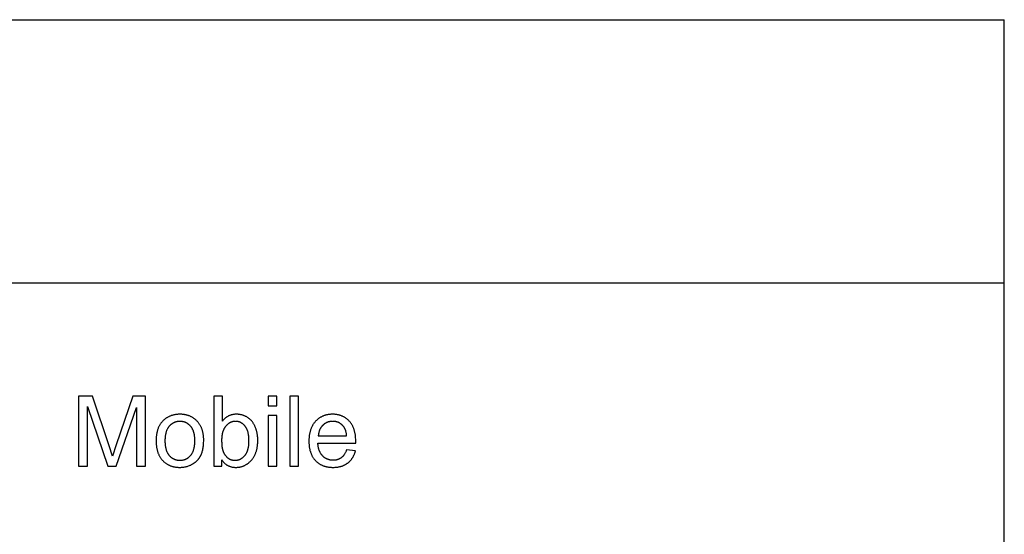
# Model space of a CAD drawing. Units: inches. Extents: x 0 to 827, y 0 to 531.
# Drawn here: x 606 to 827, y 416 to 531 of the extents above; entities that cross this region are included whole.
import ezdxf

# ---------------------------------------------------------------- set-up
doc = ezdxf.new("R2010")
doc.units = ezdxf.units.IN
doc.header["$MEASUREMENT"] = 0
doc.layers.add('- TAB', color=4, linetype='Continuous', true_color=0x00ffff)
doc.layers.add('- TITLES', color=7, linetype='Continuous', true_color=0x7fffbf)

msp = doc.modelspace()

# ---------------------------------------------------------------- linework, layer by layer
at = {"layer": '- TAB'}
for points in [[(0, 531.5), (826.77, 531.5)], [(826.77, 0), (826.77, 531.5)], [(118.11, 472.44), (826.77, 472.44)]]:
    msp.add_lwpolyline(points, dxfattribs=at)
at = {"layer": '- TITLES'}
for points in [[(622.11, 447.05), (618.97, 447.05)], [(618.97, 447.05), (618.97, 431.32)], [(625.83, 435.91), (622.11, 447.05)], [(631.19, 447.05), (627.42, 436.1)], [(633.99, 447.05), (631.19, 447.05)], [(633.99, 431.32), (633.99, 447.05)], [(651.25, 447.05), (649.32, 447.05)], [(649.32, 447.05), (649.32, 431.32)], [(651.25, 441.44), (651.25, 447.05)], [(663.5, 447.05), (661.57, 447.05)], [(661.57, 447.05), (661.57, 444.83)], [(663.5, 444.83), (663.5, 447.05)], [(668.33, 447.05), (666.4, 447.05)], [(666.4, 447.05), (666.4, 431.32)], [(668.33, 431.32), (668.33, 447.05)], [(620.98, 431.32), (620.98, 444.71)], [(620.98, 444.71), (625.53, 431.32)], [(627.41, 431.32), (631.98, 444.49)], [(631.98, 444.49), (631.98, 431.32)], [(661.57, 444.83), (663.5, 444.83)], [(651.11, 432.74), (651.18, 432.64), (651.26, 432.54), (651.33, 432.44), (651.41, 432.35), (651.49, 432.26), (651.57, 432.17), (651.66, 432.09), (651.74, 432.01), (651.83, 431.93), (651.91, 431.86), (652, 431.78), (652.1, 431.72), (652.19, 431.65), (652.28, 431.59), (652.38, 431.53), (652.48, 431.48), (652.58, 431.43), (652.68, 431.38), (652.78, 431.34), (652.89, 431.3), (652.99, 431.26), (653.1, 431.22), (653.21, 431.19), (653.32, 431.16), (653.44, 431.14), (653.55, 431.12), (653.67, 431.1), (653.79, 431.08), (653.91, 431.07), (654.03, 431.06), (654.15, 431.06), (654.28, 431.06), (654.4, 431.06), (654.53, 431.06), (654.65, 431.07), (654.78, 431.08), (654.9, 431.1), (655.02, 431.11), (655.14, 431.13), (655.26, 431.16), (655.37, 431.18), (655.49, 431.21), (655.6, 431.25), (655.72, 431.28), (655.83, 431.32), (655.94, 431.36), (656.05, 431.41), (656.16, 431.46), (656.27, 431.51), (656.38, 431.56), (656.48, 431.62), (656.59, 431.68), (656.69, 431.75), (656.79, 431.81), (656.9, 431.88), (657, 431.96), (657.09, 432.03), (657.19, 432.11), (657.29, 432.2), (657.39, 432.28), (657.48, 432.37), (657.57, 432.46), (657.67, 432.56), (657.76, 432.66), (657.85, 432.76), (657.93, 432.86), (658.02, 432.97), (658.1, 433.08), (658.17, 433.19), (658.25, 433.3), (658.32, 433.42), (658.39, 433.54), (658.46, 433.66), (658.52, 433.79), (658.58, 433.91), (658.64, 434.04), (658.69, 434.18), (658.75, 434.31), (658.8, 434.45), (658.84, 434.59), (658.89, 434.73), (658.93, 434.88), (658.97, 435.03), (659, 435.18), (659.03, 435.33), (659.06, 435.49), (659.09, 435.64), (659.12, 435.81), (659.14, 435.97), (659.15, 436.14), (659.17, 436.3), (659.18, 436.48), (659.2, 436.83), (659.21, 437.19), (659.2, 437.34), (659.2, 437.49), (659.19, 437.65), (659.18, 437.8), (659.17, 437.94), (659.16, 438.09), (659.14, 438.24), (659.12, 438.38), (659.1, 438.53), (659.07, 438.67), (659.04, 438.81), (659.01, 438.96), (658.98, 439.09), (658.94, 439.23), (658.9, 439.37), (658.86, 439.51), (658.82, 439.64), (658.77, 439.77), (658.72, 439.9), (658.67, 440.03), (658.62, 440.15), (658.57, 440.28), (658.51, 440.39), (658.45, 440.51), (658.39, 440.63), (658.33, 440.74), (658.27, 440.85), (658.2, 440.95), (658.13, 441.06), (658.06, 441.16), (657.99, 441.26), (657.91, 441.36), (657.84, 441.45), (657.76, 441.55), (657.67, 441.63), (657.59, 441.72), (657.5, 441.8), (657.41, 441.89), (657.32, 441.96), (657.22, 442.04), (657.12, 442.11), (657.02, 442.18), (656.92, 442.25), (656.82, 442.32), (656.71, 442.38), (656.6, 442.44), (656.48, 442.5), (656.37, 442.55), (656.25, 442.6), (656.13, 442.65), (656.01, 442.69), (655.89, 442.74), (655.77, 442.77), (655.65, 442.81), (655.52, 442.84), (655.4, 442.87), (655.27, 442.89), (655.15, 442.91), (655.02, 442.93), (654.89, 442.95), (654.77, 442.96), (654.64, 442.97), (654.51, 442.97), (654.38, 442.97), (654.26, 442.97), (654.14, 442.97), (654.02, 442.96), (653.91, 442.95), (653.8, 442.94), (653.69, 442.92), (653.58, 442.9), (653.47, 442.88), (653.36, 442.85), (653.25, 442.82), (653.15, 442.79), (653.05, 442.76), (652.94, 442.72), (652.84, 442.68), (652.74, 442.64), (652.64, 442.59), (652.55, 442.54), (652.45, 442.49), (652.36, 442.43), (652.26, 442.37), (652.17, 442.31), (652.08, 442.25), (651.99, 442.18), (651.91, 442.11), (651.82, 442.04), (651.73, 441.96), (651.65, 441.88), (651.57, 441.8), (651.49, 441.71), (651.41, 441.62), (651.33, 441.53), (651.25, 441.44)], [(663.5, 442.72), (661.57, 442.72)], [(661.57, 442.72), (661.57, 431.32)], [(663.5, 431.32), (663.5, 442.72)], [(681.18, 436.52), (681.19, 437.04), (681.19, 437.39), (681.17, 437.72), (681.16, 437.89), (681.14, 438.05), (681.12, 438.21), (681.1, 438.37), (681.08, 438.53), (681.05, 438.68), (681.02, 438.83), (680.99, 438.98), (680.95, 439.12), (680.91, 439.27), (680.87, 439.41), (680.83, 439.54), (680.78, 439.68), (680.73, 439.81), (680.68, 439.94), (680.62, 440.07), (680.57, 440.2), (680.51, 440.32), (680.44, 440.44), (680.38, 440.56), (680.31, 440.68), (680.23, 440.79), (680.16, 440.9), (680.08, 441.01), (680, 441.11), (679.92, 441.22), (679.83, 441.32), (679.74, 441.42), (679.65, 441.51), (679.56, 441.61), (679.46, 441.7), (679.37, 441.78), (679.27, 441.87), (679.17, 441.95), (679.07, 442.02), (678.96, 442.1), (678.86, 442.17), (678.75, 442.24), (678.65, 442.3), (678.54, 442.37), (678.43, 442.43), (678.31, 442.48), (678.2, 442.53), (678.08, 442.58), (677.97, 442.63), (677.85, 442.68), (677.73, 442.72), (677.6, 442.76), (677.48, 442.79), (677.35, 442.82), (677.23, 442.85), (677.1, 442.88), (676.97, 442.9), (676.83, 442.92), (676.7, 442.94), (676.56, 442.95), (676.43, 442.96), (676.29, 442.97), (676.15, 442.97), (676.01, 442.97), (675.86, 442.97), (675.71, 442.97), (675.57, 442.96), (675.43, 442.95), (675.29, 442.94), (675.15, 442.92), (675.01, 442.9), (674.88, 442.87), (674.75, 442.85), (674.62, 442.82), (674.49, 442.79), (674.36, 442.75), (674.23, 442.71), (674.11, 442.67), (673.99, 442.63), (673.86, 442.58), (673.75, 442.53), (673.63, 442.47), (673.51, 442.41), (673.4, 442.35), (673.29, 442.29), (673.17, 442.22), (673.07, 442.15), (672.96, 442.08), (672.85, 442), (672.75, 441.93), (672.65, 441.84), (672.55, 441.76), (672.45, 441.67), (672.35, 441.58), (672.26, 441.48), (672.16, 441.39), (672.07, 441.28), (671.98, 441.18), (671.9, 441.08), (671.82, 440.97), (671.74, 440.86), (671.66, 440.74), (671.59, 440.63), (671.51, 440.51), (671.45, 440.39), (671.38, 440.27), (671.32, 440.14), (671.26, 440.01), (671.2, 439.88), (671.15, 439.75), (671.1, 439.61), (671.05, 439.47), (671.01, 439.33), (670.96, 439.19), (670.93, 439.04), (670.89, 438.9), (670.86, 438.75), (670.83, 438.59), (670.8, 438.44), (670.77, 438.28), (670.75, 438.12), (670.73, 437.95), (670.72, 437.79), (670.7, 437.62), (670.69, 437.45), (670.69, 437.27), (670.68, 436.92), (670.69, 436.58), (670.69, 436.41), (670.7, 436.24), (670.72, 436.08), (670.73, 435.92), (670.75, 435.76), (670.77, 435.61), (670.8, 435.45), (670.82, 435.3), (670.85, 435.15), (670.89, 435.01), (670.92, 434.87), (670.96, 434.72), (671, 434.59), (671.05, 434.45), (671.09, 434.32), (671.15, 434.18), (671.2, 434.06), (671.25, 433.93), (671.31, 433.8), (671.37, 433.68), (671.44, 433.56), (671.51, 433.45), (671.58, 433.33), (671.65, 433.22), (671.72, 433.11), (671.8, 433), (671.88, 432.9), (671.97, 432.8), (672.06, 432.7), (672.15, 432.6), (672.24, 432.5), (672.33, 432.41), (672.43, 432.32), (672.53, 432.24), (672.63, 432.16), (672.73, 432.08), (672.84, 432), (672.94, 431.92), (673.05, 431.85), (673.16, 431.79), (673.28, 431.72), (673.39, 431.66), (673.51, 431.6), (673.63, 431.55), (673.75, 431.49), (673.87, 431.44), (674, 431.4), (674.12, 431.35), (674.25, 431.31), (674.38, 431.28), (674.52, 431.24), (674.65, 431.21), (674.79, 431.18), (674.93, 431.15), (675.07, 431.13), (675.21, 431.11), (675.36, 431.1), (675.5, 431.08), (675.65, 431.07), (675.8, 431.06), (675.96, 431.06), (676.11, 431.06), (676.36, 431.06), (676.6, 431.07), (676.83, 431.09), (676.95, 431.1), (677.06, 431.12), (677.17, 431.13), (677.29, 431.15), (677.39, 431.17), (677.5, 431.19), (677.61, 431.22), (677.72, 431.24), (677.82, 431.27), (677.92, 431.3), (678.02, 431.33), (678.12, 431.36), (678.22, 431.4), (678.32, 431.44), (678.41, 431.47), (678.51, 431.52), (678.6, 431.56), (678.69, 431.6), (678.78, 431.65), (678.87, 431.7), (678.96, 431.75), (679.05, 431.8), (679.13, 431.85), (679.21, 431.91), (679.3, 431.97), (679.38, 432.02), (679.46, 432.09), (679.53, 432.15), (679.61, 432.21), (679.68, 432.28), (679.76, 432.35), (679.83, 432.41), (679.9, 432.48), (679.97, 432.56), (680.03, 432.63), (680.1, 432.7), (680.16, 432.78), (680.22, 432.86), (680.28, 432.94), (680.34, 433.02), (680.4, 433.1), (680.45, 433.19), (680.51, 433.27), (680.56, 433.36), (680.61, 433.45), (680.66, 433.54), (680.71, 433.63), (680.75, 433.72), (680.8, 433.82), (680.84, 433.91), (680.88, 434.01), (680.92, 434.11), (680.96, 434.21), (681, 434.32), (681.03, 434.42), (681.06, 434.52), (681.13, 434.74)], [(679.15, 438.11), (679.13, 438.29), (679.11, 438.46), (679.09, 438.63), (679.06, 438.79), (679.02, 438.94), (678.99, 439.09), (678.95, 439.23), (678.93, 439.3), (678.9, 439.37), (678.88, 439.44), (678.86, 439.5), (678.83, 439.57), (678.81, 439.63), (678.78, 439.69), (678.75, 439.75), (678.72, 439.81), (678.69, 439.86), (678.66, 439.92), (678.63, 439.97), (678.6, 440.03), (678.56, 440.08), (678.53, 440.13), (678.49, 440.18), (678.46, 440.22), (678.42, 440.27), (678.36, 440.34), (678.3, 440.4), (678.24, 440.47), (678.18, 440.53), (678.12, 440.59), (678.06, 440.65), (677.99, 440.7), (677.93, 440.76), (677.86, 440.81), (677.79, 440.86), (677.72, 440.9), (677.65, 440.95), (677.58, 440.99), (677.51, 441.03), (677.44, 441.07), (677.36, 441.11), (677.29, 441.14), (677.21, 441.17), (677.13, 441.2), (677.05, 441.23), (676.97, 441.25), (676.89, 441.28), (676.81, 441.3), (676.73, 441.32), (676.64, 441.33), (676.56, 441.35), (676.47, 441.36), (676.39, 441.37), (676.3, 441.38), (676.21, 441.38), (676.12, 441.38), (676.03, 441.39), (675.94, 441.38), (675.86, 441.38), (675.78, 441.38), (675.7, 441.37), (675.62, 441.36), (675.54, 441.35), (675.47, 441.34), (675.39, 441.33), (675.31, 441.31), (675.24, 441.3), (675.16, 441.28), (675.09, 441.26), (675.02, 441.24), (674.94, 441.21), (674.87, 441.19), (674.8, 441.16), (674.73, 441.13), (674.66, 441.1), (674.6, 441.07), (674.53, 441.04), (674.46, 441), (674.4, 440.96), (674.33, 440.93), (674.27, 440.88), (674.21, 440.84), (674.14, 440.8), (674.08, 440.75), (674.02, 440.7), (673.96, 440.65), (673.9, 440.6), (673.85, 440.55), (673.79, 440.49), (673.73, 440.44), (673.68, 440.38), (673.63, 440.32), (673.58, 440.26), (673.53, 440.2), (673.48, 440.14), (673.43, 440.08), (673.39, 440.01), (673.34, 439.95), (673.3, 439.88), (673.26, 439.81), (673.22, 439.74), (673.19, 439.67), (673.15, 439.6), (673.12, 439.53), (673.08, 439.45), (673.05, 439.38), (673.03, 439.3), (673, 439.22), (672.97, 439.15), (672.95, 439.07), (672.93, 438.99), (672.9, 438.9), (672.88, 438.82), (672.87, 438.74), (672.85, 438.65), (672.84, 438.56), (672.82, 438.47), (672.81, 438.39), (672.8, 438.3), (672.79, 438.2), (672.79, 438.11)], [(672.79, 438.11), (679.15, 438.11)], [(626.58, 433.58), (625.83, 435.91)], [(627.42, 436.1), (626.58, 433.58)], [(679.13, 434.99), (679.07, 434.84), (679.01, 434.69), (678.95, 434.55), (678.89, 434.42), (678.82, 434.29), (678.76, 434.16), (678.69, 434.04), (678.65, 433.99), (678.61, 433.93), (678.57, 433.87), (678.54, 433.82), (678.5, 433.77), (678.46, 433.72), (678.42, 433.67), (678.38, 433.62), (678.34, 433.57), (678.29, 433.53), (678.25, 433.48), (678.21, 433.44), (678.17, 433.4), (678.12, 433.36), (678.08, 433.32), (678.03, 433.28), (677.98, 433.24), (677.94, 433.21), (677.89, 433.17), (677.84, 433.14), (677.79, 433.11), (677.75, 433.07), (677.7, 433.04), (677.65, 433.02), (677.59, 432.99), (677.54, 432.96), (677.49, 432.94), (677.44, 432.91), (677.38, 432.89), (677.33, 432.87), (677.28, 432.84), (677.22, 432.82), (677.17, 432.8), (677.11, 432.79), (677.05, 432.77), (676.99, 432.75), (676.94, 432.74), (676.88, 432.73), (676.82, 432.71), (676.76, 432.7), (676.7, 432.69), (676.64, 432.68), (676.57, 432.67), (676.51, 432.67), (676.45, 432.66), (676.38, 432.66), (676.26, 432.65), (676.12, 432.65), (676.04, 432.65), (675.95, 432.65), (675.86, 432.66), (675.77, 432.66), (675.69, 432.67), (675.61, 432.68), (675.52, 432.69), (675.44, 432.71), (675.36, 432.73), (675.28, 432.74), (675.2, 432.77), (675.12, 432.79), (675.04, 432.81), (674.97, 432.84), (674.89, 432.87), (674.81, 432.9), (674.74, 432.93), (674.67, 432.96), (674.6, 433), (674.52, 433.04), (674.45, 433.08), (674.38, 433.12), (674.32, 433.16), (674.25, 433.21), (674.18, 433.26), (674.12, 433.31), (674.05, 433.36), (673.99, 433.41), (673.92, 433.47), (673.86, 433.52), (673.8, 433.58), (673.74, 433.65), (673.68, 433.71), (673.62, 433.77), (673.57, 433.84), (673.52, 433.91), (673.46, 433.98), (673.41, 434.05), (673.36, 434.12), (673.32, 434.2), (673.27, 434.28), (673.23, 434.36), (673.18, 434.44), (673.14, 434.52), (673.1, 434.6), (673.07, 434.69), (673.03, 434.77), (673, 434.86), (672.97, 434.95), (672.93, 435.05), (672.91, 435.14), (672.88, 435.24), (672.85, 435.33), (672.83, 435.43), (672.81, 435.54), (672.78, 435.64), (672.77, 435.74), (672.75, 435.85), (672.72, 436.07), (672.69, 436.29), (672.68, 436.52)], [(672.68, 436.52), (681.18, 436.52)], [(681.13, 434.74), (679.13, 434.99)], [(618.97, 431.32), (620.98, 431.32)], [(625.53, 431.32), (627.41, 431.32)], [(631.98, 431.32), (633.99, 431.32)], [(649.32, 431.32), (651.11, 431.32)], [(651.11, 431.32), (651.11, 432.74)], [(661.57, 431.32), (663.5, 431.32)], [(666.4, 431.32), (668.33, 431.32)]]:
    msp.add_lwpolyline(points, dxfattribs=at)
for points in [[(636.38, 437.02), (636.39, 436.66), (636.41, 436.32), (636.42, 436.15), (636.44, 435.98), (636.45, 435.82), (636.48, 435.66), (636.5, 435.5), (636.53, 435.34), (636.56, 435.19), (636.59, 435.04), (636.63, 434.89), (636.67, 434.75), (636.71, 434.61), (636.75, 434.47), (636.8, 434.33), (636.85, 434.2), (636.9, 434.06), (636.96, 433.94), (637.02, 433.81), (637.08, 433.69), (637.15, 433.56), (637.21, 433.45), (637.28, 433.33), (637.36, 433.22), (637.43, 433.11), (637.51, 433), (637.6, 432.89), (637.68, 432.79), (637.77, 432.69), (637.86, 432.59), (637.95, 432.5), (638.05, 432.41), (638.14, 432.32), (638.24, 432.23), (638.34, 432.15), (638.45, 432.07), (638.55, 432), (638.66, 431.92), (638.76, 431.85), (638.87, 431.78), (638.98, 431.72), (639.1, 431.66), (639.21, 431.6), (639.33, 431.54), (639.45, 431.49), (639.57, 431.44), (639.69, 431.4), (639.81, 431.35), (639.94, 431.31), (640.06, 431.27), (640.19, 431.24), (640.32, 431.21), (640.46, 431.18), (640.59, 431.15), (640.73, 431.13), (640.86, 431.11), (641, 431.1), (641.15, 431.08), (641.29, 431.07), (641.43, 431.06), (641.58, 431.06), (641.73, 431.06), (641.92, 431.06), (642.1, 431.07), (642.28, 431.08), (642.46, 431.1), (642.64, 431.13), (642.82, 431.16), (642.99, 431.19), (643.16, 431.23), (643.34, 431.28), (643.5, 431.33), (643.67, 431.39), (643.84, 431.45), (644, 431.52), (644.16, 431.59), (644.32, 431.67), (644.48, 431.76), (644.64, 431.85), (644.71, 431.89), (644.79, 431.94), (644.86, 431.99), (644.93, 432.04), (645.01, 432.09), (645.08, 432.14), (645.14, 432.19), (645.21, 432.25), (645.28, 432.3), (645.34, 432.36), (645.41, 432.42), (645.47, 432.47), (645.53, 432.53), (645.59, 432.59), (645.65, 432.66), (645.71, 432.72), (645.77, 432.78), (645.82, 432.85), (645.88, 432.91), (645.93, 432.98), (645.99, 433.05), (646.04, 433.12), (646.09, 433.19), (646.14, 433.26), (646.18, 433.33), (646.23, 433.41), (646.28, 433.48), (646.32, 433.56), (646.36, 433.64), (646.4, 433.72), (646.45, 433.8), (646.48, 433.88), (646.52, 433.96), (646.56, 434.05), (646.59, 434.13), (646.63, 434.22), (646.66, 434.31), (646.69, 434.4), (646.72, 434.5), (646.75, 434.6), (646.81, 434.79), (646.86, 435), (646.9, 435.21), (646.94, 435.43), (646.97, 435.66), (647, 435.89), (647.02, 436.14), (647.04, 436.39), (647.05, 436.64), (647.06, 436.91), (647.06, 437.18), (647.06, 437.35), (647.06, 437.51), (647.05, 437.68), (647.04, 437.84), (647.03, 438), (647.01, 438.15), (646.99, 438.31), (646.97, 438.46), (646.95, 438.61), (646.92, 438.76), (646.89, 438.91), (646.85, 439.05), (646.82, 439.19), (646.78, 439.33), (646.74, 439.47), (646.69, 439.6), (646.64, 439.73), (646.59, 439.86), (646.54, 439.99), (646.48, 440.11), (646.42, 440.24), (646.36, 440.36), (646.29, 440.47), (646.23, 440.59), (646.15, 440.7), (646.08, 440.81), (646, 440.92), (645.92, 441.03), (645.84, 441.13), (645.75, 441.24), (645.66, 441.34), (645.57, 441.43), (645.48, 441.53), (645.38, 441.62), (645.29, 441.71), (645.19, 441.79), (645.09, 441.88), (644.98, 441.96), (644.88, 442.03), (644.77, 442.11), (644.67, 442.18), (644.56, 442.25), (644.45, 442.31), (644.33, 442.37), (644.22, 442.43), (644.1, 442.49), (643.99, 442.54), (643.87, 442.59), (643.74, 442.64), (643.62, 442.68), (643.5, 442.72), (643.37, 442.76), (643.24, 442.79), (643.12, 442.82), (642.98, 442.85), (642.85, 442.88), (642.72, 442.9), (642.58, 442.92), (642.44, 442.94), (642.3, 442.95), (642.16, 442.96), (642.02, 442.97), (641.88, 442.97), (641.73, 442.97), (641.6, 442.97), (641.47, 442.97), (641.34, 442.96), (641.21, 442.95), (641.08, 442.94), (640.96, 442.93), (640.84, 442.91), (640.71, 442.89), (640.59, 442.87), (640.47, 442.85), (640.35, 442.82), (640.23, 442.8), (640.12, 442.77), (640, 442.73), (639.89, 442.7), (639.78, 442.66), (639.66, 442.62), (639.55, 442.57), (639.45, 442.53), (639.34, 442.48), (639.23, 442.43), (639.13, 442.38), (639.02, 442.32), (638.92, 442.26), (638.82, 442.2), (638.72, 442.14), (638.62, 442.07), (638.52, 442), (638.43, 441.93), (638.33, 441.86), (638.24, 441.79), (638.14, 441.71), (638.04, 441.61), (637.93, 441.51), (637.83, 441.41), (637.73, 441.3), (637.64, 441.19), (637.55, 441.08), (637.46, 440.96), (637.37, 440.84), (637.29, 440.72), (637.22, 440.59), (637.14, 440.47), (637.07, 440.33), (637, 440.2), (636.94, 440.06), (636.88, 439.92), (636.82, 439.77), (636.77, 439.62), (636.72, 439.47), (636.67, 439.32), (636.63, 439.16), (636.59, 439), (636.56, 438.84), (636.52, 438.67), (636.49, 438.5), (636.47, 438.32), (636.45, 438.15), (636.43, 437.97), (636.41, 437.78), (636.4, 437.6), (636.39, 437.41), (636.39, 437.21)], [(638.37, 437.02), (638.37, 436.75), (638.38, 436.49), (638.4, 436.23), (638.43, 435.99), (638.45, 435.87), (638.46, 435.76), (638.48, 435.64), (638.5, 435.53), (638.53, 435.42), (638.55, 435.31), (638.58, 435.2), (638.61, 435.1), (638.64, 435), (638.67, 434.9), (638.71, 434.8), (638.74, 434.71), (638.78, 434.62), (638.82, 434.53), (638.86, 434.44), (638.91, 434.35), (638.95, 434.27), (639, 434.18), (639.05, 434.1), (639.1, 434.03), (639.15, 433.95), (639.21, 433.88), (639.27, 433.81), (639.32, 433.74), (639.39, 433.67), (639.45, 433.6), (639.51, 433.54), (639.57, 433.48), (639.64, 433.42), (639.7, 433.37), (639.77, 433.31), (639.83, 433.26), (639.9, 433.21), (639.97, 433.16), (640.04, 433.12), (640.11, 433.07), (640.18, 433.03), (640.26, 432.99), (640.33, 432.95), (640.4, 432.92), (640.48, 432.89), (640.56, 432.86), (640.63, 432.83), (640.71, 432.8), (640.79, 432.78), (640.87, 432.75), (640.95, 432.73), (641.04, 432.72), (641.12, 432.7), (641.2, 432.69), (641.29, 432.67), (641.37, 432.66), (641.46, 432.66), (641.55, 432.65), (641.64, 432.65), (641.73, 432.65), (641.82, 432.65), (641.91, 432.65), (642, 432.66), (642.08, 432.66), (642.17, 432.67), (642.25, 432.69), (642.34, 432.7), (642.42, 432.72), (642.5, 432.73), (642.58, 432.75), (642.66, 432.78), (642.74, 432.8), (642.82, 432.83), (642.9, 432.86), (642.97, 432.89), (643.05, 432.92), (643.12, 432.96), (643.19, 432.99), (643.27, 433.03), (643.34, 433.07), (643.41, 433.12), (643.48, 433.16), (643.55, 433.21), (643.62, 433.26), (643.68, 433.32), (643.75, 433.37), (643.81, 433.43), (643.88, 433.49), (643.94, 433.55), (644, 433.61), (644.06, 433.67), (644.12, 433.74), (644.18, 433.81), (644.24, 433.88), (644.29, 433.96), (644.35, 434.03), (644.4, 434.11), (644.45, 434.19), (644.5, 434.28), (644.54, 434.36), (644.59, 434.45), (644.63, 434.54), (644.67, 434.63), (644.71, 434.72), (644.74, 434.82), (644.78, 434.92), (644.81, 435.02), (644.84, 435.12), (644.87, 435.23), (644.9, 435.34), (644.92, 435.45), (644.94, 435.56), (644.97, 435.67), (644.99, 435.79), (645, 435.91), (645.02, 436.03), (645.05, 436.28), (645.06, 436.54), (645.08, 436.8), (645.08, 437.08), (645.08, 437.34), (645.06, 437.59), (645.05, 437.84), (645.03, 437.96), (645.02, 438.07), (645, 438.19), (644.98, 438.3), (644.97, 438.41), (644.94, 438.52), (644.92, 438.63), (644.89, 438.73), (644.87, 438.84), (644.84, 438.94), (644.81, 439.04), (644.77, 439.14), (644.74, 439.23), (644.7, 439.32), (644.67, 439.41), (644.62, 439.5), (644.58, 439.59), (644.54, 439.68), (644.49, 439.76), (644.44, 439.84), (644.39, 439.92), (644.34, 440), (644.29, 440.07), (644.23, 440.14), (644.18, 440.22), (644.12, 440.29), (644.06, 440.35), (644, 440.42), (643.93, 440.48), (643.87, 440.54), (643.81, 440.6), (643.74, 440.66), (643.68, 440.71), (643.61, 440.76), (643.54, 440.81), (643.47, 440.86), (643.4, 440.91), (643.33, 440.95), (643.26, 440.99), (643.19, 441.03), (643.11, 441.07), (643.04, 441.1), (642.97, 441.14), (642.89, 441.17), (642.81, 441.19), (642.73, 441.22), (642.66, 441.25), (642.58, 441.27), (642.5, 441.29), (642.41, 441.31), (642.33, 441.32), (642.25, 441.34), (642.16, 441.35), (642.08, 441.36), (641.99, 441.37), (641.91, 441.37), (641.82, 441.37), (641.73, 441.37), (641.64, 441.37), (641.55, 441.37), (641.46, 441.37), (641.37, 441.36), (641.29, 441.35), (641.2, 441.34), (641.12, 441.32), (641.04, 441.31), (640.95, 441.29), (640.87, 441.27), (640.79, 441.25), (640.71, 441.22), (640.63, 441.2), (640.56, 441.17), (640.48, 441.14), (640.4, 441.1), (640.33, 441.07), (640.26, 441.03), (640.18, 440.99), (640.11, 440.95), (640.04, 440.91), (639.97, 440.86), (639.9, 440.81), (639.83, 440.76), (639.77, 440.71), (639.7, 440.66), (639.64, 440.6), (639.57, 440.54), (639.51, 440.48), (639.45, 440.42), (639.39, 440.36), (639.32, 440.29), (639.27, 440.22), (639.21, 440.15), (639.15, 440.08), (639.1, 440), (639.05, 439.92), (639, 439.84), (638.95, 439.76), (638.91, 439.68), (638.86, 439.59), (638.82, 439.5), (638.78, 439.41), (638.74, 439.32), (638.71, 439.23), (638.67, 439.13), (638.64, 439.03), (638.61, 438.93), (638.58, 438.83), (638.55, 438.72), (638.53, 438.61), (638.5, 438.5), (638.48, 438.39), (638.46, 438.28), (638.45, 438.16), (638.43, 438.04), (638.4, 437.8), (638.38, 437.55), (638.37, 437.29)], [(651.09, 437.1), (651.09, 436.85), (651.1, 436.61), (651.11, 436.37), (651.13, 436.15), (651.14, 435.93), (651.17, 435.72), (651.2, 435.53), (651.23, 435.34), (651.27, 435.16), (651.29, 435.07), (651.31, 434.98), (651.33, 434.9), (651.35, 434.82), (651.38, 434.74), (651.4, 434.67), (651.43, 434.59), (651.46, 434.52), (651.49, 434.45), (651.52, 434.39), (651.55, 434.32), (651.58, 434.26), (651.61, 434.2), (651.65, 434.14), (651.71, 434.05), (651.77, 433.96), (651.83, 433.87), (651.89, 433.79), (651.95, 433.71), (652.01, 433.63), (652.08, 433.56), (652.15, 433.49), (652.21, 433.42), (652.28, 433.35), (652.35, 433.29), (652.42, 433.23), (652.5, 433.17), (652.57, 433.12), (652.65, 433.07), (652.72, 433.02), (652.76, 433), (652.8, 432.98), (652.84, 432.95), (652.88, 432.93), (652.92, 432.91), (652.96, 432.89), (653, 432.87), (653.04, 432.86), (653.08, 432.84), (653.12, 432.82), (653.17, 432.81), (653.21, 432.79), (653.25, 432.78), (653.29, 432.77), (653.34, 432.75), (653.38, 432.74), (653.47, 432.72), (653.56, 432.7), (653.65, 432.68), (653.74, 432.67), (653.83, 432.66), (653.93, 432.65), (654.02, 432.65), (654.12, 432.65), (654.2, 432.65), (654.27, 432.65), (654.35, 432.66), (654.43, 432.66), (654.51, 432.67), (654.58, 432.69), (654.66, 432.7), (654.73, 432.72), (654.8, 432.73), (654.88, 432.75), (654.95, 432.78), (655.02, 432.8), (655.09, 432.83), (655.16, 432.86), (655.23, 432.89), (655.3, 432.92), (655.37, 432.96), (655.43, 433), (655.5, 433.04), (655.57, 433.08), (655.63, 433.12), (655.7, 433.17), (655.76, 433.22), (655.82, 433.27), (655.89, 433.32), (655.95, 433.37), (656.01, 433.43), (656.07, 433.49), (656.13, 433.55), (656.19, 433.61), (656.25, 433.68), (656.31, 433.75), (656.36, 433.82), (656.42, 433.89), (656.47, 433.96), (656.52, 434.04), (656.57, 434.12), (656.62, 434.2), (656.67, 434.28), (656.71, 434.37), (656.75, 434.45), (656.79, 434.54), (656.83, 434.63), (656.87, 434.72), (656.91, 434.82), (656.94, 434.92), (656.97, 435.02), (657, 435.12), (657.03, 435.22), (657.05, 435.33), (657.08, 435.43), (657.1, 435.54), (657.12, 435.66), (657.14, 435.77), (657.16, 435.89), (657.17, 436), (657.2, 436.25), (657.22, 436.5), (657.23, 436.76), (657.23, 437.03), (657.23, 437.3), (657.22, 437.57), (657.2, 437.82), (657.18, 438.07), (657.14, 438.31), (657.13, 438.42), (657.11, 438.54), (657.08, 438.65), (657.06, 438.76), (657.04, 438.86), (657.01, 438.97), (656.98, 439.07), (656.95, 439.17), (656.92, 439.27), (656.88, 439.36), (656.85, 439.45), (656.81, 439.54), (656.77, 439.63), (656.73, 439.72), (656.69, 439.8), (656.65, 439.88), (656.6, 439.96), (656.55, 440.04), (656.5, 440.11), (656.45, 440.19), (656.4, 440.26), (656.35, 440.32), (656.29, 440.39), (656.23, 440.45), (656.18, 440.51), (656.12, 440.57), (656.06, 440.63), (656, 440.68), (655.94, 440.74), (655.88, 440.79), (655.82, 440.84), (655.76, 440.88), (655.69, 440.93), (655.63, 440.97), (655.56, 441.01), (655.5, 441.05), (655.43, 441.09), (655.37, 441.12), (655.3, 441.15), (655.23, 441.18), (655.16, 441.21), (655.09, 441.24), (655.02, 441.26), (654.95, 441.28), (654.88, 441.3), (654.81, 441.32), (654.74, 441.33), (654.66, 441.35), (654.59, 441.36), (654.51, 441.37), (654.44, 441.38), (654.36, 441.38), (654.28, 441.38), (654.2, 441.39), (654.12, 441.38), (654.05, 441.38), (653.97, 441.38), (653.89, 441.37), (653.82, 441.36), (653.74, 441.35), (653.67, 441.33), (653.59, 441.32), (653.52, 441.3), (653.45, 441.28), (653.37, 441.26), (653.3, 441.23), (653.23, 441.2), (653.16, 441.17), (653.09, 441.14), (653.02, 441.11), (652.95, 441.07), (652.89, 441.04), (652.82, 441), (652.75, 440.96), (652.69, 440.91), (652.62, 440.87), (652.56, 440.82), (652.5, 440.77), (652.43, 440.71), (652.37, 440.66), (652.31, 440.6), (652.25, 440.54), (652.19, 440.48), (652.13, 440.42), (652.07, 440.35), (652.01, 440.29), (651.96, 440.22), (651.9, 440.14), (651.85, 440.07), (651.8, 439.99), (651.75, 439.92), (651.7, 439.84), (651.65, 439.76), (651.61, 439.67), (651.57, 439.59), (651.53, 439.5), (651.49, 439.41), (651.45, 439.32), (651.42, 439.23), (651.38, 439.13), (651.35, 439.04), (651.32, 438.94), (651.29, 438.84), (651.27, 438.74), (651.24, 438.63), (651.22, 438.53), (651.2, 438.42), (651.18, 438.31), (651.16, 438.2), (651.15, 438.08), (651.12, 437.85), (651.1, 437.61), (651.09, 437.36)]]:
    msp.add_lwpolyline(points, close=True, dxfattribs=at)

doc.saveas('drawing.dxf')
